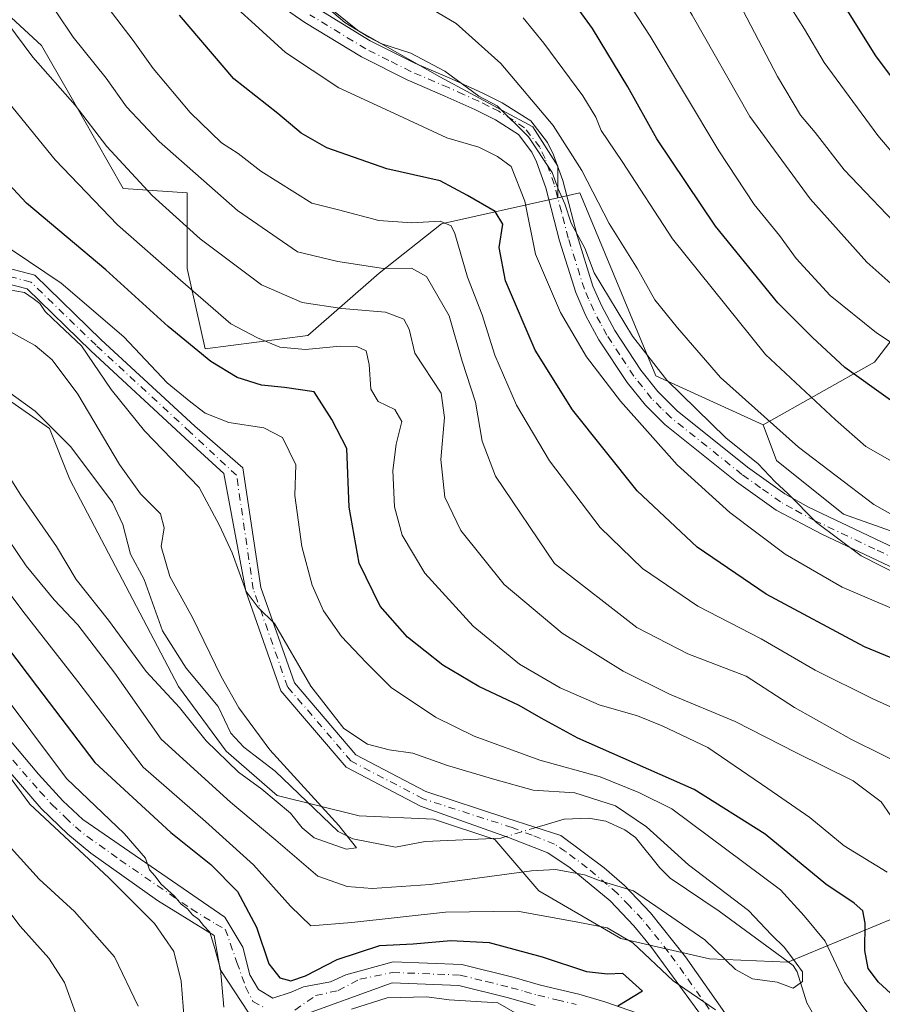
# Model space of a CAD drawing. Units: metres. Extents: x 593109 to 596528, y 4779958 to 4782325.
# Drawn here: x 595272 to 595429, y 4781509 to 4781689 of the extents above; entities that cross this region are included whole.
import ezdxf

# ---------------------------------------------------------------- set-up
doc = ezdxf.new("R2010")
doc.units = ezdxf.units.M
doc.header["$MEASUREMENT"] = 0
doc.linetypes.add('DGN Style 4', pattern=[2.6384748266838614, 1.318413404963828, -0.6592067024819142, 0.001648016756204785, -0.6592067024819142])
for name, color, linetype, lineweight in [('Arbolado forestal CxS', 92, 'Continuous', 0), ('Camino Cxs', 7, 'Continuous', 0), ('Camino eje', 30, 'DGN Style 4', 13), ('Comarca CxS', 21, 'Continuous', 0), ('Comunidad Autónoma CxS', 142, 'Continuous', 0), ('Corriente natural lineal', 142, 'Continuous', 13), ('Corriente natural lineal oculto', 9, 'DGN Style 4', 13), ('Curva de nivel maestra', 30, 'Continuous', 30), ('Curva de nivel normal', 30, 'Continuous', 0), ('Municipio CxS', 4, 'Continuous', 0), ('Provincia CxS', 1, 'Continuous', 0)]:
    doc.layers.add(name, color=color, linetype=linetype, lineweight=lineweight)

# ---------------------------------------------------------------- blocks, each defined once
blk = doc.blocks.new('*U11')
at = {"layer": 'Arbolado forestal CxS', "color": 92, "linetype": 'Continuous', "lineweight": 0}
blk.add_polyline3d([(595268.8507000003, 4781619.9713, 281.4168999999966), (595276.9550999999, 4781614.3563, 281.6676000000007), (595280.6957, 4781604.9981, 282.132500000007), (595300.5592999998, 4781567.1327, 283.4073999999964), (595309.2887000004, 4781555.2805, 284.903999999995), (595318.6410999997, 4781547.169700001, 284.8537000000069), (595333.6051000003, 4781543.4275, 286.6613999999972), (595347.2078999998, 4781542.830499999, 286.8788999999961), (595358.4310999997, 4781539.087900001, 287.0381000000052), (595366.5355000002, 4781529.7305, 291.6477000000014), (595381.5005000001, 4781520.9967, 294.3108999999968), (595397.7103000004, 4781517.2543, 291.381899999993), (595412.0500999996, 4781516.6303, 290.0334000000003), (595434.6908999998, 4781526.032500001, 304.8598000000056)], dxfattribs=at)

msp = doc.modelspace()

# ---------------------------------------------------------------- linework, layer by layer
at = {"layer": 'Arbolado forestal CxS', "color": 92, "linetype": 'Continuous', "lineweight": 0}
for points in [[(595218.0182999996, 4781778.421900001, 320.0503000000026), (595220.5406999999, 4781770.494899999, 322.0084999999963), (595221.1963000001, 4781766.5615, 322.5213999999978), (595227.0965, 4781759.350299999, 324.4982000000018), (595236.2742999997, 4781756.7283, 326.989499999996), (595246.7635000005, 4781756.7283, 329.2140000000072), (595254.6300999997, 4781756.7283, 329.4961000000039), (595266.4303000001, 4781757.3839, 328.5751000000019), (595278.8859000001, 4781754.7619, 328.4581000000035), (595285.4417000003, 4781744.2729, 329.6440000000002), (595291.3419000005, 4781735.095100001, 330.0424000000057), (595299.8645000001, 4781721.328299999, 331.7338000000018), (595307.7313000001, 4781710.183900001, 334.2290999999968), (595319.5317000002, 4781698.3839, 335.5127999999968), (595333.2987000003, 4781687.239499999, 335.6505999999936), (595348.3766999999, 4781678.717300001, 335.0247999999993), (595365.4215000002, 4781669.5397, 337.4438999999985), (595370.0105, 4781662.328500001, 336.670299999998), (595370.0107000005, 4781656.5701, 334.8454999999958)], [(595218.0182999996, 4781778.421900001, 320.0503000000026), (595220.5406999999, 4781770.494899999, 322.0084999999963), (595221.1963000001, 4781766.5615, 322.5213999999978), (595227.0965, 4781759.350299999, 324.4982000000018), (595236.2742999997, 4781756.7283, 326.989499999996), (595246.7635000005, 4781756.7283, 329.2140000000072), (595254.6300999997, 4781756.7283, 329.4961000000039), (595266.4303000001, 4781757.3839, 328.5751000000019), (595278.8859000001, 4781754.7619, 328.4581000000035), (595285.4417000003, 4781744.2729, 329.6440000000002), (595291.3419000005, 4781735.095100001, 330.0424000000057), (595299.8645000001, 4781721.328299999, 331.7338000000018), (595307.7313000001, 4781710.183900001, 334.2290999999968), (595319.5317000002, 4781698.3839, 335.5127999999968), (595333.2987000003, 4781687.239499999, 335.6505999999936), (595348.3766999999, 4781678.717300001, 335.0247999999993), (595365.4215000002, 4781669.5397, 337.4438999999985), (595370.0105, 4781662.328500001, 336.670299999998), (595370.0107000005, 4781656.5701, 334.8454999999958)], [(595266.4303000001, 4781757.3839, 328.5751000000019), (595278.8859000001, 4781754.7619, 328.4581000000035), (595285.4417000003, 4781744.2729, 329.6440000000002), (595291.3419000005, 4781735.095100001, 330.0424000000057), (595299.8645000001, 4781721.328299999, 331.7338000000018), (595307.7313000001, 4781710.183900001, 334.2290999999968), (595319.5317000002, 4781698.3839, 335.5127999999968), (595333.2987000003, 4781687.239499999, 335.6505999999936), (595348.3766999999, 4781678.717300001, 335.0247999999993), (595365.4215000002, 4781669.5397, 337.4438999999985), (595370.0105, 4781662.328500001, 336.670299999998), (595370.0107000005, 4781656.5701, 334.8454999999958), (595348.7187000001, 4781651.7619, 320.7676999999967), (595337.2845000001, 4781642.7777, 315.7765999999974), (595324.2171, 4781631.343699999, 308.0013000000035), (595305.4326999999, 4781628.8935, 301.5627999999998), (595302.1653000005, 4781643.594699999, 307.0005999999994), (595302.1651, 4781657.478700001, 313.4805999999954), (595290.4697000004, 4781658.2421, 308.6750999999931), (595280.4188999999, 4781675.842300001, 310.895199999999), (595275.5065000001, 4781684.443700001, 312.0310000000027), (595262.0581, 4781696.8937, 308.2373999999982)], [(595446.7254999997, 4781650.9461, 371.3347000000067), (595427.9411000004, 4781626.444300001, 353.0671000000002), (595407.5231, 4781615.0101, 339.6995000000024), (595387.9212999997, 4781623.9937, 334.8077000000048), (595374.0367000002, 4781657.4793, 337.8301999999967), (595370.0107000005, 4781656.5701, 334.8454999999958), (595370.0105, 4781662.328500001, 336.670299999998), (595365.4215000002, 4781669.5397, 337.4438999999985), (595348.3766999999, 4781678.717300001, 335.0247999999993), (595333.2987000003, 4781687.239499999, 335.6505999999936), (595319.5317000002, 4781698.3839, 335.5127999999968), (595307.7313000001, 4781710.183900001, 334.2290999999968), (595299.8645000001, 4781721.328299999, 331.7338000000018), (595291.3419000005, 4781735.095100001, 330.0424000000057), (595285.4417000003, 4781744.2729, 329.6440000000002), (595278.8859000001, 4781754.7619, 328.4581000000035), (595266.4303000001, 4781757.3839, 328.5751000000019)], [(595175.5488999998, 4781752.407500001, 303.6423999999971), (595192.3362999996, 4781711.914899999, 300.2013000000007), (595216.1924999999, 4781700.5733, 301.5936999999976), (595240.2603000002, 4781703.2161, 304.2030999999988), (595247.4660999998, 4781701.1261, 303.3337999999931), (595262.0581, 4781696.8937, 308.2373999999982), (595275.5065000001, 4781684.443700001, 312.0310000000027), (595280.4188999999, 4781675.842300001, 310.895199999999), (595290.4697000004, 4781658.2421, 308.6750999999931), (595302.1651, 4781657.478700001, 313.4805999999954), (595302.1653000005, 4781643.594699999, 307.0005999999994), (595305.4326999999, 4781628.8935, 301.5627999999998), (595324.2171, 4781631.343699999, 308.0013000000035), (595337.2845000001, 4781642.7777, 315.7765999999974), (595348.7187000001, 4781651.7619, 320.7676999999967), (595370.0107000005, 4781656.5701, 334.8454999999958)], [(595175.5488999998, 4781752.407500001, 303.6423999999971), (595192.3362999996, 4781711.914899999, 300.2013000000007), (595216.1924999999, 4781700.5733, 301.5936999999976), (595240.2603000002, 4781703.2161, 304.2030999999988), (595247.4660999998, 4781701.1261, 303.3337999999931), (595262.0581, 4781696.8937, 308.2373999999982), (595275.5065000001, 4781684.443700001, 312.0310000000027), (595280.4188999999, 4781675.842300001, 310.895199999999), (595290.4697000004, 4781658.2421, 308.6750999999931), (595302.1651, 4781657.478700001, 313.4805999999954), (595302.1653000005, 4781643.594699999, 307.0005999999994), (595305.4326999999, 4781628.8935, 301.5627999999998), (595324.2171, 4781631.343699999, 308.0013000000035), (595337.2845000001, 4781642.7777, 315.7765999999974), (595348.7187000001, 4781651.7619, 320.7676999999967), (595370.0107000005, 4781656.5701, 334.8454999999958)], [(595523.6602999996, 4781734.508099999, 437.2848999999987), (595506.5799000004, 4781724.425899999, 428.229800000001), (595496.5449000001, 4781708.116900001, 416.1352000000043), (595484.2944999998, 4781692.599099999, 405.9897000000055), (595479.3942999998, 4781681.981899999, 398.8132999999943), (595471.2269000001, 4781672.1809, 390.6717999999965), (595458.1595000001, 4781668.097300001, 383.8025000000052), (595446.7254999997, 4781650.9461, 371.3347000000067), (595427.9411000004, 4781626.444300001, 353.0671000000002), (595407.5231, 4781615.0101, 339.6995000000024)], [(595523.6602999996, 4781734.508099999, 437.2848999999987), (595506.5799000004, 4781724.425899999, 428.229800000001), (595496.5449000001, 4781708.116900001, 416.1352000000043), (595484.2944999998, 4781692.599099999, 405.9897000000055), (595479.3942999998, 4781681.981899999, 398.8132999999943), (595471.2269000001, 4781672.1809, 390.6717999999965), (595458.1595000001, 4781668.097300001, 383.8025000000052), (595446.7254999997, 4781650.9461, 371.3347000000067), (595427.9411000004, 4781626.444300001, 353.0671000000002), (595407.5231, 4781615.0101, 339.6995000000024)], [(595262.0581, 4781696.8937, 308.2373999999982), (595275.5065000001, 4781684.443700001, 312.0310000000027), (595280.4188999999, 4781675.842300001, 310.895199999999), (595290.4697000004, 4781658.2421, 308.6750999999931), (595302.1651, 4781657.478700001, 313.4805999999954), (595302.1653000005, 4781643.594699999, 307.0005999999994), (595305.4326999999, 4781628.8935, 301.5627999999998), (595324.2171, 4781631.343699999, 308.0013000000035), (595337.2845000001, 4781642.7777, 315.7765999999974), (595348.7187000001, 4781651.7619, 320.7676999999967), (595370.0107000005, 4781656.5701, 334.8454999999958), (595374.0367000002, 4781657.4793, 337.8301999999967), (595387.9212999997, 4781623.9937, 334.8077000000048), (595407.5231, 4781615.0101, 339.6995000000024), (595409.9735000003, 4781608.476500001, 337.5936999999976), (595422.2247000001, 4781598.6757, 337.5016000000033), (595445.0928999997, 4781590.5087, 339.8821000000025)], [(595407.5231, 4781615.0101, 339.6995000000024), (595387.9212999997, 4781623.9937, 334.8077000000048), (595374.0367000002, 4781657.4793, 337.8301999999967), (595370.0107000005, 4781656.5701, 334.8454999999958)], [(595407.5231, 4781615.0101, 339.6995000000024), (595387.9212999997, 4781623.9937, 334.8077000000048), (595374.0367000002, 4781657.4793, 337.8301999999967), (595370.0107000005, 4781656.5701, 334.8454999999958)], [(595445.0928999997, 4781590.5087, 339.8821000000025), (595422.2247000001, 4781598.6757, 337.5016000000033), (595409.9735000003, 4781608.476500001, 337.5936999999976), (595407.5231, 4781615.0101, 339.6995000000024), (595427.9411000004, 4781626.444300001, 353.0671000000002), (595446.7254999997, 4781650.9461, 371.3347000000067)], [(595434.6908999998, 4781526.032500001, 304.8598000000056), (595412.0500999996, 4781516.6303, 290.0334000000003), (595397.7103000004, 4781517.2543, 291.381899999993), (595381.5005000001, 4781520.9967, 294.3108999999968), (595366.5355000002, 4781529.7305, 291.6477000000014), (595358.4310999997, 4781539.087900001, 287.0381000000052), (595347.2078999998, 4781542.830499999, 286.8788999999961), (595333.6051000003, 4781543.4275, 286.6613999999972), (595318.6410999997, 4781547.169700001, 284.8537000000069), (595309.2887000004, 4781555.2805, 284.903999999995), (595300.5592999998, 4781567.1327, 283.4073999999964), (595280.6957, 4781604.9981, 282.132500000007), (595276.9550999999, 4781614.3563, 281.6676000000007), (595268.8507000003, 4781619.9713, 281.4168999999966)], [(595475.9521000005, 4781533.237700001, 335.4235999999946), (595455.6495000003, 4781530.6171, 321.9109000000026), (595434.6908999998, 4781526.032500001, 304.8598000000056), (595412.0500999996, 4781516.6303, 290.0334000000003), (595397.7103000004, 4781517.2543, 291.381899999993), (595381.5005000001, 4781520.9967, 294.3108999999968), (595366.5355000002, 4781529.7305, 291.6477000000014), (595358.4310999997, 4781539.087900001, 287.0381000000052), (595347.2078999998, 4781542.830499999, 286.8788999999961), (595333.6051000003, 4781543.4275, 286.6613999999972), (595318.6410999997, 4781547.169700001, 284.8537000000069), (595309.2887000004, 4781555.2805, 284.903999999995), (595300.5592999998, 4781567.1327, 283.4073999999964), (595280.6957, 4781604.9981, 282.132500000007), (595276.9550999999, 4781614.3563, 281.6676000000007), (595268.8507000003, 4781619.9713, 281.4168999999966)], [(595475.9521000005, 4781533.237700001, 335.4235999999946), (595455.6495000003, 4781530.6171, 321.9109000000026), (595434.6908999998, 4781526.032500001, 304.8598000000056), (595412.0500999996, 4781516.6303, 290.0334000000003), (595397.7103000004, 4781517.2543, 291.381899999993), (595381.5005000001, 4781520.9967, 294.3108999999968), (595366.5355000002, 4781529.7305, 291.6477000000014), (595358.4310999997, 4781539.087900001, 287.0381000000052), (595347.2078999998, 4781542.830499999, 286.8788999999961), (595333.6051000003, 4781543.4275, 286.6613999999972), (595318.6410999997, 4781547.169700001, 284.8537000000069), (595309.2887000004, 4781555.2805, 284.903999999995), (595300.5592999998, 4781567.1327, 283.4073999999964), (595280.6957, 4781604.9981, 282.132500000007), (595276.9550999999, 4781614.3563, 281.6676000000007), (595268.8507000003, 4781619.9713, 281.4168999999966)], [(595407.5231, 4781615.0101, 339.6995000000024), (595409.9735000003, 4781608.476500001, 337.5936999999976), (595422.2247000001, 4781598.6757, 337.5016000000033), (595445.0928999997, 4781590.5087, 339.8821000000025), (595463.8777000001, 4781581.5253, 337.6304999999993), (595479.3958999999, 4781570.9077, 338.949099999998), (595485.1129000002, 4781557.023499999, 339.4734999999928), (595485.1130999997, 4781541.505899999, 339.429999999993), (595475.9521000005, 4781533.237700001, 335.4235999999946)], [(595407.5231, 4781615.0101, 339.6995000000024), (595409.9735000003, 4781608.476500001, 337.5936999999976), (595422.2247000001, 4781598.6757, 337.5016000000033), (595445.0928999997, 4781590.5087, 339.8821000000025), (595463.8777000001, 4781581.5253, 337.6304999999993), (595479.3958999999, 4781570.9077, 338.949099999998), (595485.1129000002, 4781557.023499999, 339.4734999999928), (595485.1130999997, 4781541.505899999, 339.429999999993), (595475.9521000005, 4781533.237700001, 335.4235999999946)]]:
    msp.add_polyline3d(points, dxfattribs=at)
at = {"layer": 'Camino Cxs', "color": 7, "linetype": 'Continuous', "lineweight": 0}
for points in [[(595436.3501000004, 4781586.460100001, 335.7133999999933), (595418.2600999996, 4781594.960100001, 335.8815999999933), (595409.9501, 4781599.390100001, 345.2072000000044), (595402.6601, 4781604.5801, 346.0421999999962), (595389.5601000005, 4781615.0601, 346.7966000000015), (595386.0000999998, 4781618.5701, 345.3702000000048), (595382.6501000002, 4781622.770099999, 335.8494000000064), (595377.5100999996, 4781630.5701, 345.9275000000052), (595375.1300999997, 4781634.970100001, 347.3794000000053), (595373.2600999996, 4781639.210100001, 347.0789999999979), (595370.2701000003, 4781648.700099999, 338.1938999999985), (595367.7701000003, 4781658.360099999, 340.207699999999), (595366.0900999998, 4781663.120100001, 336.1889999999985), (595365.2401000002, 4781664.920100001, 336.4584000000032), (595362.7602000004, 4781668.120100001, 335.7743999999948), (595358.5500999996, 4781670.8101, 336.1646999999939), (595354.8000999996, 4781672.690099999, 335.8029999999999), (595349.3101000005, 4781675.170100001, 335.4106999999931), (595342.3902000004, 4781678.140100001, 339.0956000000006), (595334.0401, 4781682.3301, 334.818299999999), (595323.6801000005, 4781688.6501, 335.0118999999977), (595319.3701, 4781691.6501, 334.5546000000031)], [(595436.3501000004, 4781586.460100001, 335.7133999999933), (595418.2600999996, 4781594.960100001, 335.8815999999933), (595409.9501, 4781599.390100001, 345.2072000000044), (595402.6601, 4781604.5801, 346.0421999999962), (595389.5601000005, 4781615.0601, 346.7966000000015), (595386.0000999998, 4781618.5701, 345.3702000000048), (595382.6501000002, 4781622.770099999, 335.8494000000064), (595377.5100999996, 4781630.5701, 345.9275000000052), (595375.1300999997, 4781634.970100001, 347.3794000000053), (595373.2600999996, 4781639.210100001, 347.0789999999979), (595370.2701000003, 4781648.700099999, 338.1938999999985), (595367.7701000003, 4781658.360099999, 340.207699999999), (595366.0900999998, 4781663.120100001, 336.1889999999985), (595365.2401000002, 4781664.920100001, 336.4584000000032), (595362.7602000004, 4781668.120100001, 335.7743999999948), (595358.5500999996, 4781670.8101, 336.1646999999939), (595354.8000999996, 4781672.690099999, 335.8029999999999), (595349.3101000005, 4781675.170100001, 335.4106999999931), (595342.3902000004, 4781678.140100001, 339.0956000000006), (595334.0401, 4781682.3301, 334.818299999999), (595323.6801000005, 4781688.6501, 335.0118999999977), (595319.3701, 4781691.6501, 334.5546000000031)], [(595325.5100999996, 4781691.470100001, 337.2765999999974), (595335.6701999997, 4781685.270099999, 337.6156999999948), (595343.8101000005, 4781681.190099999, 337.7774999999965), (595350.6700999998, 4781678.2501, 337.3873000000021), (595356.2401000002, 4781675.720100001, 339.1022999999986), (595359.8101000005, 4781673.950099999, 339.3269), (595365.0500999996, 4781670.6501, 340.3031999999948), (595368.1201, 4781666.690099999, 340.3902999999991), (595369.2001999998, 4781664.4101, 340.1330000000016), (595370.8701, 4781659.7301, 340.7782000000007), (595373.5000999998, 4781649.630100001, 338.0761999999959), (595376.4101, 4781640.390100001, 342.6775000000052), (595377.9501, 4781636.860099999, 343.6394), (595380.4001000002, 4781632.290100001, 342.2600999999996), (595385.1700999998, 4781625.030099999, 337.8227000000043), (595388.2701000003, 4781621.090100001, 340.7504999999946), (595391.8101000005, 4781617.5701, 342.9046999999992), (595404.6901000004, 4781607.2601, 341.196299999996), (595411.5102000004, 4781602.390100001, 341.351999999999), (595415.8501000004, 4781599.9301, 339.838699999993), (595437.7100999998, 4781589.530099999, 337.3984000000055)], [(595325.5100999996, 4781691.470100001, 337.2765999999974), (595335.6701999997, 4781685.270099999, 337.6156999999948), (595343.8101000005, 4781681.190099999, 337.7774999999965), (595350.6700999998, 4781678.2501, 337.3873000000021), (595356.2401000002, 4781675.720100001, 339.1022999999986), (595359.8101000005, 4781673.950099999, 339.3269), (595365.0500999996, 4781670.6501, 340.3031999999948), (595368.1201, 4781666.690099999, 340.3902999999991), (595369.2001999998, 4781664.4101, 340.1330000000016), (595370.8701, 4781659.7301, 340.7782000000007), (595373.5000999998, 4781649.630100001, 338.0761999999959), (595376.4101, 4781640.390100001, 342.6775000000052), (595377.9501, 4781636.860099999, 343.6394), (595380.4001000002, 4781632.290100001, 342.2600999999996), (595385.1700999998, 4781625.030099999, 337.8227000000043), (595388.2701000003, 4781621.090100001, 340.7504999999946), (595391.8101000005, 4781617.5701, 342.9046999999992), (595404.6901000004, 4781607.2601, 341.196299999996), (595411.5102000004, 4781602.390100001, 341.351999999999), (595415.8501000004, 4781599.9301, 339.838699999993), (595437.7100999998, 4781589.530099999, 337.3984000000055)], [(595260.7597000003, 4781645.906300001, 303.6238000000012), (595274.2887000004, 4781642.3881, 304.7277999999933), (595286.4473000001, 4781630.567100001, 307.4392999999982), (595303.5598999998, 4781614.7709, 309.897100000002), (595312.3576999997, 4781607.1371, 313.2844000000041), (595315.6271000003, 4781585.228499999, 311.4039000000048), (595321.7758999999, 4781567.753500001, 299.7535999999964), (595333.0069000004, 4781554.597100001, 292.5733999999939), (595345.8327000003, 4781547.863500001, 301.6567000000068), (595360.6331000002, 4781543.0239, 298.047000000006), (595370.5601000005, 4781539.860099999, 292.8711999999941), (595378.4700999996, 4781533.9301, 295.7978000000003), (595382.1700999998, 4781530.690099999, 296.9015999999974), (595386.9301000005, 4781525.710100001, 302.3436999999976), (595393.3300999999, 4781517.630100001, 303.8769000000029), (595402.5800999999, 4781504.520099999, 300.1732999999949)], [(595260.7597000003, 4781645.906300001, 303.6238000000012), (595274.2887000004, 4781642.3881, 304.7277999999933), (595286.4473000001, 4781630.567100001, 307.4392999999982), (595303.5598999998, 4781614.7709, 309.897100000002), (595312.3576999997, 4781607.1371, 313.2844000000041), (595315.6271000003, 4781585.228499999, 311.4039000000048), (595321.7758999999, 4781567.753500001, 299.7535999999964), (595333.0069000004, 4781554.597100001, 292.5733999999939), (595345.8327000003, 4781547.863500001, 301.6567000000068), (595360.6331000002, 4781543.0239, 298.047000000006), (595370.5601000005, 4781539.860099999, 292.8711999999941), (595378.4700999996, 4781533.9301, 295.7978000000003), (595382.1700999998, 4781530.690099999, 296.9015999999974), (595386.9301000005, 4781525.710100001, 302.3436999999976), (595393.3300999999, 4781517.630100001, 303.8769000000029), (595402.5800999999, 4781504.520099999, 300.1732999999949)], [(595398.5701000001, 4781503.630100001, 298.4719000000041), (595387.0000999998, 4781519.5001, 299.9094999999944), (595383.8701, 4781523.3301, 297.7063999999955), (595379.5301000001, 4781527.860099999, 295.0521000000008), (595372.2301000003, 4781533.9301, 290.7201000000059), (595368.1801000005, 4781536.6601, 291.1901999999973), (595360.9401000004, 4781539.4801, 294.7482000000018), (595344.8602999998, 4781545.2117, 298.9046999999992), (595331.2276999997, 4781552.3687, 293.521900000007), (595319.3076999999, 4781566.3321, 301.7014000000054), (595312.8885000005, 4781584.5757, 311.3217000000004), (595308.8651000002, 4781606.078700001, 307.8656999999948), (595301.8049, 4781612.580499999, 308.5206000000035), (595284.5214999998, 4781628.534299999, 303.5825000000041), (595272.8674999997, 4781639.864499999, 305.9649000000064), (595259.1278999997, 4781643.4375, 304.6414999999979)], [(595398.5701000001, 4781503.630100001, 298.4719000000041), (595387.0000999998, 4781519.5001, 299.9094999999944), (595383.8701, 4781523.3301, 297.7063999999955), (595379.5301000001, 4781527.860099999, 295.0521000000008), (595372.2301000003, 4781533.9301, 290.7201000000059), (595368.1801000005, 4781536.6601, 291.1901999999973), (595360.9401000004, 4781539.4801, 294.7482000000018), (595344.8602999998, 4781545.2117, 298.9046999999992), (595331.2276999997, 4781552.3687, 293.521900000007), (595319.3076999999, 4781566.3321, 301.7014000000054), (595312.8885000005, 4781584.5757, 311.3217000000004), (595308.8651000002, 4781606.078700001, 307.8656999999948), (595301.8049, 4781612.580499999, 308.5206000000035), (595284.5214999998, 4781628.534299999, 303.5825000000041), (595272.8674999997, 4781639.864499999, 305.9649000000064), (595259.1278999997, 4781643.4375, 304.6414999999979)], [(595268.5301000001, 4781558.6601, 313.663400000005), (595274.9700999996, 4781551.040100001, 320.8380000000034), (595279.4301000005, 4781546.200099999, 324.9337999999989), (595283.0900999998, 4781542.780099999, 321.8114999999962), (595309.0601000005, 4781524.890100001, 311.3558000000049), (595312.3300999999, 4781519.4121, 319.0109999999986), (595313.6001000004, 4781514.3321, 319.5923999999941), (595315.1875, 4781511.633500001, 317.6779999999999), (595317.8236999996, 4781510.0811, 313.9664000000048), (595321.2200999996, 4781511.157099999, 310.9631999999983), (595323.4424999999, 4781512.1097, 310.3570999999938), (595328.3639000002, 4781513.062100001, 311.3698000000004), (595331.2213000003, 4781514.3321, 310.6638999999996), (595339.8701, 4781516.700099999, 308.665599999993), (595352.4101, 4781516.210100001, 307.142200000002), (595361.9700999996, 4781513.850099999, 304.321299999996), (595366.8201000001, 4781512.460100001, 302.8450000000012), (595373.8101000005, 4781510.800100001, 302.3454999999958), (595378.6001000004, 4781509.370100001, 301.1475000000065), (595385.8000999996, 4781506.890100001, 300.5651000000071)], [(595268.5301000001, 4781558.6601, 313.663400000005), (595274.9700999996, 4781551.040100001, 320.8380000000034), (595279.4301000005, 4781546.200099999, 324.9337999999989), (595283.0900999998, 4781542.780099999, 321.8114999999962), (595309.0601000005, 4781524.890100001, 311.3558000000049), (595312.3300999999, 4781519.4121, 319.0109999999986), (595313.6001000004, 4781514.3321, 319.5923999999941), (595315.1875, 4781511.633500001, 317.6779999999999), (595317.8236999996, 4781510.0811, 313.9664000000048), (595321.2200999996, 4781511.157099999, 310.9631999999983), (595323.4424999999, 4781512.1097, 310.3570999999938), (595328.3639000002, 4781513.062100001, 311.3698000000004), (595331.2213000003, 4781514.3321, 310.6638999999996), (595339.8701, 4781516.700099999, 308.665599999993), (595352.4101, 4781516.210100001, 307.142200000002), (595361.9700999996, 4781513.850099999, 304.321299999996), (595366.8201000001, 4781512.460100001, 302.8450000000012), (595373.8101000005, 4781510.800100001, 302.3454999999958), (595378.6001000004, 4781509.370100001, 301.1475000000065), (595385.8000999996, 4781506.890100001, 300.5651000000071)], [(595313.4413000002, 4781507.347100001, 316.8418999999994), (595308.2024999997, 4781515.284700001, 322.1088000000018), (595307.0800999999, 4781521.5601, 316.4869999999937), (595296.7600999996, 4781527.9101, 312.7155999999959), (595284.5601000005, 4781536.600099999, 316.2623000000021), (595280.3201000001, 4781540.050100001, 323.4189000000042), (595275.4301000005, 4781544.790100001, 326.6040999999968), (595265.5500999996, 4781556.190099999, 316.2066999999952)], [(595313.4413000002, 4781507.347100001, 316.8418999999994), (595308.2024999997, 4781515.284700001, 322.1088000000018), (595307.0800999999, 4781521.5601, 316.4869999999937), (595296.7600999996, 4781527.9101, 312.7155999999959), (595284.5601000005, 4781536.600099999, 316.2623000000021), (595280.3201000001, 4781540.050100001, 323.4189000000042), (595275.4301000005, 4781544.790100001, 326.6040999999968), (595265.5500999996, 4781556.190099999, 316.2066999999952)], [(595365.8400999998, 4781508.720100001, 303.820000000007), (595360.9700999996, 4781510.120100001, 304.7442000000011), (595351.8701, 4781512.360099999, 307.6815000000061), (595339.6401000004, 4781512.840100001, 310.5378000000055), (595322.1725000005, 4781506.553300001, 307.9309000000067)], [(595365.8400999998, 4781508.720100001, 303.820000000007), (595360.9700999996, 4781510.120100001, 304.7442000000011), (595351.8701, 4781512.360099999, 307.6815000000061), (595339.6401000004, 4781512.840100001, 310.5378000000055), (595322.1725000005, 4781506.553300001, 307.9309000000067)]]:
    msp.add_polyline3d(points, dxfattribs=at)
at = {"layer": 'Camino eje', "color": 30, "linetype": 'DGN Style 4', "lineweight": 13}
for points in [[(595437.0301000001, 4781587.995100001, 336.3877000000066), (595427.9851000002, 4781592.245100001, 336.1431000000011), (595417.0551000005, 4781597.4451, 338.7250000000058), (595412.9001000002, 4781599.6601, 342.9070000000065), (595410.7301000003, 4781600.890100001, 343.3745999999956), (595407.0850999998, 4781603.485099999, 343.6540999999997), (595403.6750999996, 4781605.920100001, 343.7890000000043), (595397.2351000002, 4781611.075099999, 347.2510000000038), (595390.6851000005, 4781616.315099999, 345.0927999999985), (595388.9051000001, 4781618.0701, 345.6324000000022), (595387.1350999996, 4781619.8301, 343.3083000000042), (595385.4600999998, 4781621.9301, 338.1736999999994), (595383.9101, 4781623.9001, 336.9357000000018), (595381.3400999998, 4781627.800100001, 340.1560000000027), (595378.9550999999, 4781631.4301, 344.0769), (595377.7651000004, 4781633.630100001, 345.2958000000072), (595376.5401, 4781635.915100001, 345.4945000000007), (595375.6051000003, 4781638.0351, 345.6086000000068), (595374.8350999998, 4781639.800100001, 344.7311000000045), (595371.8850999996, 4781649.165100001, 337.3451999999961), (595370.6350999996, 4781653.995100001, 340.7062000000006), (595369.3201000001, 4781659.045100001, 340.232600000003), (595368.4801000003, 4781661.425100001, 338.6861999999965), (595367.6451000003, 4781663.765100001, 337.9630000000034), (595366.6801000005, 4781665.8051, 338.347299999994), (595363.9051000001, 4781669.3851, 338.0671000000002), (595361.8000999996, 4781670.7301, 337.5160000000033), (595359.1801000005, 4781672.380100001, 337.5274999999965), (595357.3051000005, 4781673.3201, 337.4293999999936), (595355.5201000003, 4781674.2051, 337.3766999999934), (595352.7351000002, 4781675.470100001, 336.7796999999992), (595349.9901000002, 4781676.710100001, 336.2649999999995), (595343.1001000004, 4781679.665100001, 338.278999999995), (595339.0301000001, 4781681.7051, 336.290399999998), (595334.8551000003, 4781683.800100001, 336.0948999999964), (595324.5950999996, 4781690.0601, 336.0430999999954)], [(595397.6825000001, 4781508.042500001, 298.3252999999968), (595393.0575000001, 4781514.5975, 300.3654999999999), (595390.1651, 4781518.565099999, 301.5669000000053), (595386.9650999998, 4781522.6051, 300.9375), (595385.4001000002, 4781524.520099999, 299.9208999999973), (595383.0201000003, 4781527.0101, 297.6156000000047), (595380.8501000004, 4781529.2751, 296.1068999999989), (595379.0000999998, 4781530.895099999, 295.4836000000068), (595375.3501000004, 4781533.9301, 293.4572999999946), (595371.3951000003, 4781536.895099999, 290.1316999999981), (595369.3701, 4781538.2601, 291.380799999999), (595365.2651000004, 4781539.8751, 294.1441999999952), (595361.6451000003, 4781541.2851, 297.4787000000069), (595345.3465, 4781546.537500001, 300.2122999999993), (595332.1173, 4781553.482899999, 292.5543000000035), (595320.5417, 4781567.0427, 300.7103000000061), (595314.2578999996, 4781584.902100001, 311.1823000000004), (595311.1935000002, 4781605.761299999, 310.0755000000063), (595302.6823000005, 4781613.6757, 309.4594999999972), (595285.4842999997, 4781629.5507, 305.2752999999939), (595273.5780999997, 4781641.126300001, 305.1046000000061), (595259.9436999997, 4781644.671900001, 303.8427999999985)], [(595270.2600999996, 4781553.6151, 317.4593000000023), (595275.2001, 4781547.915100001, 325.6062999999995), (595277.4301000005, 4781545.495100001, 326.6601999999984), (595279.8750999998, 4781543.1251, 325.3035999999993), (595281.7050999999, 4781541.415100001, 323.0972000000039), (595283.8251, 4781539.690099999, 319.2786999999953), (595289.9250999996, 4781535.345100001, 309.5096999999951), (595302.9101, 4781526.4001, 310.6135999999969), (595307.4183, 4781523.6261, 313.329700000002), (595309.1350999996, 4781522.6951, 315.5197999999946), (595311.2745000003, 4781516.614900001, 320.6039000000019), (595312.8620999996, 4781512.1171, 319.9067000000068), (595314.1851000005, 4781509.4713, 317.2201000000059), (595316.2988999998, 4781508.299699999, 314.1052000000054)], [(595321.8580999998, 4781507.8839, 308.1269999999931), (595325.6651, 4781510.522100001, 311.3905999999988), (595329.7925000006, 4781511.4747, 312.715200000006), (595333.7613000004, 4781513.5385, 310.3978999999963), (595339.7550999997, 4781514.770099999, 309.6040999999968), (595352.1401000004, 4781514.2851, 307.3411999999953), (595356.9200999998, 4781513.1051, 304.4180000000051), (595361.4700999996, 4781511.985099999, 303.680600000007), (595363.8951000003, 4781511.290100001, 303.5550999999978), (595366.3300999999, 4781510.590100001, 303.2914000000019), (595369.8151000004, 4781509.7601, 302.880799999999), (595373.3101000005, 4781508.9301, 302.1882999999943)]]:
    msp.add_polyline3d(points, dxfattribs=at)
at = {"layer": 'Comarca CxS', "color": 21, "linetype": 'Continuous', "lineweight": 0}
msp.add_3dface([(596528.0500007425, 4780011.609982165), (593140.9400007175, 4779964.389982164), (593109.2300007169, 4782277.999982141), (596495.150000743, 4782325.169982139)], dxfattribs=at)
at = {"layer": 'Comunidad Autónoma CxS', "color": 142, "linetype": 'Continuous', "lineweight": 0}
msp.add_3dface([(596528.0500007425, 4780011.609982165), (593140.9400007175, 4779964.389982164), (593109.2300007169, 4782277.999982141), (596495.150000743, 4782325.169982139)], dxfattribs=at)
at = {"layer": 'Corriente natural lineal', "color": 142, "linetype": 'Continuous', "lineweight": 13}
for points in [[(595360.4907999998, 4781539.6403, 287.1532000000007), (595359.5251000002, 4781539.3496, 287.0996000000014), (595345.7341999998, 4781538.7415, 286.3815999999933), (595340.2526000004, 4781537.729599999, 285.7746999999945), (595332.4611000001, 4781539.254799999, 285.7592000000004), (595329.7796, 4781540.561000001, 285.5871999999945), (595318.2710999995, 4781551.581900001, 284.7139000000025), (595312.5162000004, 4781556.023, 283.9321000000054), (595310.1525999998, 4781558.5735, 284.2244999999967), (595307.8060999997, 4781563.431700001, 283.4979000000022), (595301.9842999997, 4781570.460300001, 283.0081000000064), (595297.6638000002, 4781577.274300001, 282.4150999999983), (595294.2895000001, 4781586.705700001, 282.8472000000039), (595291.7949000001, 4781591.329500001, 282.4168999999966), (595290.3855999997, 4781596.746400001, 282.4337999999989), (595288.4823000003, 4781600.7883, 282.4336000000039), (595280.8866999998, 4781610.9857, 282.0191999999952), (595274.3575999998, 4781617.512700001, 281.4330999999947), (595265.4726999998, 4781623.8906, 281.6171999999933)], [(595420.3755000001, 4781500.727, 291.1652000000031), (595415.5270999996, 4781509.1965, 290.4379999999946), (595413.7429000001, 4781514.8837, 290.3981000000058), (595413.0212000003, 4781516.0295, 290.2771999999969), (595399.5301000001, 4781525.986, 289.3764999999985), (595390.5339000003, 4781532.054199999, 288.8506000000052), (595388.6164999995, 4781533.896700001, 288.8914999999979), (595384.1710000001, 4781539.486600001, 289.5792999999976), (595382.2473999998, 4781540.858899999, 289.5482000000048), (595378.767, 4781542.4792, 288.985400000005), (595375.6558999997, 4781542.993799999, 288.5959000000003), (595371.1377999998, 4781542.845100001, 287.9333999999944), (595366.0240000002, 4781541.3058, 287.5185999999958)]]:
    msp.add_polyline3d(points, dxfattribs=at)
at = {"layer": 'Corriente natural lineal oculto', "color": 9, "linetype": 'DGN Style 4', "lineweight": 13, "extrusion": (-0.06043094902913591, -0.01818978992284519, 0.9980066292074421), "elevation": -122666.8202411118, "flags": 128}
msp.add_lwpolyline([(-4407021.529382528, 1944405.342268662), (-4407021.529382528, 1944399.55230237)], dxfattribs=at)
at = {"layer": 'Curva de nivel maestra', "color": 30, "linetype": 'Continuous', "lineweight": 30, "flags": 128}
for points, elevation in [([(595346.04, 4781790.620100001), (595356.6299999999, 4781772.880100001), (595361.0300000003, 4781766.590100001), (595364.5599999996, 4781763.0601), (595367.3899999997, 4781759.5701), (595370.9600000001, 4781756.470100001), (595376.4699999997, 4781751.3201), (595384.9600000001, 4781744.4801), (595393.1799999997, 4781736.9001), (595395.75, 4781733.300100001), (595399.7800000003, 4781728.210100001), (595406.3200000003, 4781718.9301), (595412.2999999998, 4781709.2601), (595416.6900000004, 4781700.840100001), (595428.0999999996, 4781682.540100001), (595439.7599999999, 4781666.960100001)], 375), ([(595438.3300000001, 4781614.140100001), (595422.5, 4781625.5001), (595416.5999999996, 4781630.9801), (595410.2199999997, 4781637.3201), (595398.8600000005, 4781651.380100001), (595388.0899999999, 4781667.340100001), (595382.7599999999, 4781676.880100001), (595376.3499999996, 4781687.550100001), (595371.4299999997, 4781694.3201), (595367.6299999999, 4781699.7501), (595361.5999999996, 4781705.220100001), (595356.79, 4781707.140100001), (595352.8200000003, 4781709.3201), (595346.54, 4781713.380100001), (595337.0199999996, 4781722.190099999), (595332.75, 4781727.200099999), (595328.4800000006, 4781732.4101), (595321.1500000004, 4781744.700099999), (595313.4299999997, 4781761.380100001), (595309.7100000001, 4781771.8101), (595308.2300000006, 4781780.3201)], 350), ([(595445.5999999996, 4781566.3101), (595426.1200000001, 4781574.380100001), (595408.1200000001, 4781584.0101), (595395.4699999997, 4781592.5801), (595384.5199999996, 4781602.920100001), (595372.6500000004, 4781617.720100001), (595365.8499999996, 4781628.6801), (595360.3799999999, 4781641.380100001), (595359.2599999999, 4781647.440099999), (595359.9000000004, 4781651.7401), (595358.54, 4781654.050100001), (595353.4400000004, 4781656.950099999), (595348.4699999997, 4781659.6501), (595338.7000000002, 4781661.880100001), (595327.7000000002, 4781665.670100001), (595323.0099999999, 4781668.360099999), (595318.75, 4781672.0001), (595310.7199999997, 4781678.340100001), (595300.7400000002, 4781689.970100001)], 325.0000000000001), ([(595432.3200000003, 4781509.6601), (595428.6299999999, 4781513.0001), (595426.7599999999, 4781515.470100001), (595426.1399999997, 4781518.7601), (595426.2199999997, 4781523.770099999), (595425.7999999998, 4781526.0701), (595424.2300000006, 4781527.460100001), (595419.04, 4781530.940099999), (595407.9000000004, 4781540.110099999), (595394.9199999999, 4781548.270099999), (595373.6600000003, 4781557.6601), (595366.9199999999, 4781561.3201), (595362.9000000004, 4781563.630100001), (595355.5, 4781567.120100001), (595348.9299999997, 4781570.9901), (595342.4600000001, 4781576.1601), (595337.5, 4781581.8101), (595333.6399999997, 4781589.690099999), (595331.79, 4781599.950099999), (595331.3799999999, 4781610.690099999), (595328.6600000003, 4781615.9801), (595325.3899999997, 4781621.030099999), (595319.9800000006, 4781621.840100001), (595315.7599999999, 4781622.280099999), (595311.3399999999, 4781623.640100001), (595306.4800000006, 4781626.600099999), (595298.6900000004, 4781633.0001), (595287.2599999999, 4781643.390100001), (595272.7599999999, 4781655.540100001), (595264.7000000002, 4781664.140100001)], 300), ([(595265.4299999997, 4781579.2401), (595274.7599999999, 4781566.970100001), (595285.2599999999, 4781553.210100001), (595299.1500000004, 4781540.4101), (595306.4699999997, 4781534.550100001), (595311.3600000005, 4781529.5601), (595314.8600000005, 4781523.0601), (595317.0999999996, 4781516.340100001), (595319.1200000001, 4781513.780099999), (595321.1299999999, 4781513.2401), (595323.7999999998, 4781514.140100001), (595329.6200000001, 4781517.1601), (595337.4299999997, 4781519.6801), (595343.54, 4781519.9801), (595350.3799999999, 4781520.640100001), (595357.3899999997, 4781520.2601), (595367.1100000005, 4781517.6501), (595375.25, 4781514.960100001), (595379.04, 4781514.5101), (595381.7999999998, 4781514.6601), (595385.4900000002, 4781511.3301), (595380.9299999997, 4781508.5701)], 300)]:
    msp.add_lwpolyline(points, dxfattribs=dict(at, elevation=elevation))
at = {"layer": 'Curva de nivel normal', "color": 30, "linetype": 'Continuous', "lineweight": 0, "flags": 128}
for points, elevation in [([(595448.0300000003, 4781618.689999999), (595428.2999999998, 4781631.83), (595419.8300000001, 4781638.680000001), (595413.5999999996, 4781645.460000001), (595410.5599999996, 4781649.67), (595405.9100000003, 4781655.350000001), (595399.4100000003, 4781665.16), (595386.8600000005, 4781686.119999999), (595372.6699999999, 4781707.9), (595367.5300000003, 4781712.539999999), (595360.0700000003, 4781716.039999999), (595351.7800000003, 4781721.800000001), (595339.9400000004, 4781733.279999999), (595332, 4781743.51), (595323.7100000001, 4781758.609999999), (595320.4100000003, 4781766.08), (595317.9599000001, 4781772.180000001), (595317, 4781774.57), (595314.9600000001, 4781783.380000001)], 355), ([(595432.5300000003, 4781639.390000001), (595426.4900000002, 4781644.779999999), (595416.1399999997, 4781656.390000001), (595405.1100000005, 4781671.439999999), (595394.5499999998, 4781689.980000001), (595390.8600000005, 4781696.310000001), (595384.1699999999, 4781705.680000001), (595377.8700000001, 4781715.91), (595372.9900000002, 4781720.26), (595365.6500000004, 4781723.850000001), (595358.04, 4781729.17), (595346.7300000006, 4781739.359999999), (595340.5, 4781746.640000001), (595336.3099999996, 4781753.26), (595332.0300000003, 4781759.65), (595329.29, 4781764.800000001), (595327.6799999997, 4781769.180000001), (595326.3777000001, 4781772.180000001), (595324.6500000004, 4781776.16), (595322.3600000005, 4781783.199999999)], 360), ([(595338.8300000001, 4781783.960000001), (595344.0199999996, 4781774.029999999), (595345.2578999996, 4781772.180000001), (595349.4600000001, 4781765.9), (595355.0199999996, 4781758.949999999), (595362.6600000003, 4781750.939999999), (595370.2400000002, 4781744.09), (595376.5099999999, 4781739.51), (595387.2400000002, 4781729.689999999), (595395.6399999997, 4781719.300000001), (595402.3099999996, 4781708.84), (595405.6399999997, 4781703.83), (595407.9800000006, 4781699.5), (595411.1100000005, 4781694.4), (595412.8200000003, 4781691.09), (595415.1200000001, 4781687.42), (595418.7199999997, 4781681.310000001), (595428.5300000003, 4781667.980000001), (595438.0800000001, 4781656.66)], 370), ([(595331.4699999997, 4781780.710000001), (595335.4033000004, 4781772.180000001), (595337.2800000003, 4781768.109999999), (595342.8899999997, 4781759.730000001), (595347.2000000002, 4781754.369999999), (595349.6399999997, 4781751.76), (595352.7599999999, 4781747.730000001), (595363.8399999999, 4781737.630000001), (595380.4299999997, 4781724.109999999), (595391.0300000003, 4781711.300000001), (595403.8799999999, 4781690.789999999), (595410.2000000002, 4781678.720000001), (595414.3899999997, 4781671.65), (595417.0899999999, 4781668.49), (595422.3799999999, 4781661.640000001), (595434.0099999999, 4781649.439999999)], 365), ([(595320.0700000003, 4781697.949999999), (595330.9900000002, 4781688.66), (595335.4100000003, 4781685.92), (595337.5999999996, 4781684.779999999), (595343.0599999996, 4781683.050000001), (595349.2999999998, 4781679.74), (595355.5199999996, 4781675.180000001), (595358.8799999999, 4781673.4), (595364.5999999996, 4781667.710000001), (595368.9500000002, 4781661.210000001), (595370.0300000003, 4781658.220000001), (595371.2400000002, 4781655.430000001), (595372.4299999997, 4781651.92), (595374.9299999997, 4781647.33), (595376.6399999997, 4781642.800000001), (595383.6200000001, 4781631.24), (595389.9299999997, 4781623.15), (595400.7400000002, 4781612.600000001), (595406.6299999999, 4781607.83), (595409.7400000002, 4781604.560000001), (595412.0599999996, 4781602.41), (595417.29, 4781597.109999999), (595425.5099999999, 4781591.039999999), (595436.5, 4781585.380000001)], 335), ([(595435.0800000001, 4781551.82), (595423.7100000001, 4781557.42), (595413.3099999996, 4781563.24), (595404.4199999999, 4781569), (595393.7800000003, 4781573.060000001), (595384.4199999999, 4781577.880000001), (595369.3899999997, 4781589.59), (595358.5700000003, 4781605.600000001), (595356.1500000004, 4781612.01), (595354.9199999999, 4781619.16), (595352.4800000006, 4781626.640000001), (595350.1100000005, 4781634.960000001), (595345.9500000002, 4781642.130000001), (595343.1799999997, 4781643.689999999), (595338.0800000001, 4781643.59), (595329.7100000001, 4781644.92), (595322.3600000005, 4781646.66), (595311.3700000001, 4781654.25), (595297.0099999999, 4781666.859999999), (595291.04, 4781673.220000001), (595287.3499999996, 4781678.470000001), (595281.2999999998, 4781685.939999999), (595275.0700000003, 4781695.310000001)], 314.9999999999999), ([(595440.9600000001, 4781558.800000001), (595427.6100000005, 4781564.859999999), (595417.0899999999, 4781570.119999999), (595407.2100000001, 4781575.84), (595395.6200000001, 4781581.82), (595385.4800000006, 4781588.680000001), (595377.75, 4781596.230000001), (595368.4299999997, 4781608.430000001), (595362.4400000004, 4781618.58), (595358.4400000004, 4781627.76), (595356.1100000005, 4781635.119999999), (595353.4600000001, 4781642.02), (595351.1600000003, 4781650.02), (595350.4500000002, 4781651.439999999), (595348.4600000001, 4781652.289999999), (595343.2400000002, 4781651.939999999), (595337.2199999997, 4781652.390000001), (595329.8600000005, 4781654.359999999), (595324.9800000006, 4781655.539999999), (595315.6699999999, 4781661.430000001), (595311.5199999996, 4781664.65), (595308.4600000001, 4781666.630000001), (595302.7400000002, 4781672.189999999), (595295.9199999999, 4781680.220000001), (595292.2999999998, 4781685.359999999), (595287.1200000001, 4781692.08)], 320), ([(595441.1600000003, 4781577.119999999), (595421.9900000002, 4781585.310000001), (595411.5800000001, 4781591.300000001), (595401.4299999997, 4781598.960000001), (595391.8200000003, 4781607.680000001), (595381.4400000004, 4781619.300000001), (595375.25, 4781627.439999999), (595370.4900000002, 4781635.539999999), (595365.9199999999, 4781646.220000001), (595363.9400000004, 4781655.960000001), (595361.4600000001, 4781662.26), (595358.9600000001, 4781664.109999999), (595355.5499999998, 4781665.82), (595349.6799999997, 4781667.529999999), (595340.1200000001, 4781671.960000001), (595329.9000000004, 4781676.699999999), (595320.1699999999, 4781683.16), (595313.9500000002, 4781688.810000001), (595310.1699999999, 4781692.26)], 329.9999999999999), ([(595437.0800000001, 4781595.25), (595427.8099999996, 4781600.430000001), (595414.04, 4781610.91), (595399.7699999996, 4781623.640000001), (595391.8899999997, 4781632.75), (595387.7400000002, 4781637.880000001), (595384.5300000003, 4781643.529999999), (595379.3499999996, 4781651.83), (595374.3499999996, 4781661.539999999), (595369.1399999997, 4781669.810000001), (595359.5700000003, 4781681.140000001), (595351.3899999997, 4781688.439999999), (595346.9100000003, 4781691.09)], 340), ([(595440.6799999997, 4781602.880000001), (595426.3600000005, 4781611.01), (595420.79, 4781615.939999999), (595407.9900000002, 4781627.84), (595390.9699999997, 4781649.050000001), (595381.7800000003, 4781663.17), (595377.9199999999, 4781668.869999999), (595376.9400000004, 4781671.310000001), (595374.5499999998, 4781675.189999999), (595367.4500000002, 4781684.83), (595363.6100000005, 4781689.460000001)], 344.9999999999999), ([(595430.8799999999, 4781543.41), (595429.1399999997, 4781546.02), (595424.0300000003, 4781549.84), (595413.5, 4781555), (595402.4500000002, 4781560.720000001), (595390.4299999997, 4781565.699999999), (595381.9199999999, 4781569.9), (595370.7800000003, 4781576.859999999), (595360.1699999999, 4781585.789999999), (595352.25, 4781595.630000001), (595349.29, 4781601.74), (595348.5599999996, 4781608.680000001), (595349.2300000006, 4781616.33), (595348.6100000005, 4781620.800000001), (595343.8099999996, 4781628.140000001), (595342.7599999999, 4781632.529999999), (595341.7999999998, 4781634.32), (595338.4299999997, 4781635.609999999), (595330.4500000002, 4781636.300000001), (595323.2300000006, 4781637.41), (595315.75, 4781640.600000001), (595304.5300000003, 4781649.039999999), (595295.7800000003, 4781656.960000001), (595287.4500000002, 4781665.960000001), (595281.6399999997, 4781673.480000001), (595273.9000000004, 4781682.26), (595269.1699999999, 4781688.680000001)], 310), ([(595430.25, 4781533.140000001), (595422.3799999999, 4781537.970000001), (595416.0899999999, 4781543.130000001), (595408.4100000003, 4781548.41), (595397.4299999997, 4781555.970000001), (595389.0499999998, 4781559.92), (595384.54, 4781561.74), (595377.54, 4781563.74), (595370.4199999999, 4781566.859999999), (595362.9900000002, 4781571.210000001), (595354.5199999996, 4781578.119999999), (595345.6600000003, 4781587.859999999), (595341.4900000002, 4781594.779999999), (595340.0999999996, 4781599.960000001), (595339.7800000003, 4781606.65), (595340.3799999999, 4781611.439999999), (595341.4400000004, 4781615.619999999), (595340.1299999999, 4781617.800000001), (595337.0999999996, 4781619.289999999), (595335.75, 4781621.529999999), (595335.4400000004, 4781626.02), (595334.9100000003, 4781628.560000001), (595333.2300000006, 4781629.34), (595330.1600000003, 4781629.369999999), (595323.7999999998, 4781628.789999999), (595319.0999999996, 4781629.220000001), (595315.0199999996, 4781630.939999999), (595310.1399999997, 4781633.470000001), (595300.9400000004, 4781641.449999999), (595289.4400000004, 4781651.58), (595278, 4781663.51), (595266.3300000001, 4781677.84)], 305), ([(595426.5800000001, 4781507.49), (595422.4600000001, 4781512.99), (595418.8899999997, 4781520.49), (595415.0700000003, 4781525.109999999), (595410.75, 4781529.880000001), (595390.8200000003, 4781544.699999999), (595384.7999999998, 4781547.689999999), (595377.75, 4781550.58), (595366.7000000002, 4781553.609999999), (595354.7000000002, 4781558.039999999), (595347.6200000001, 4781561.5), (595339.4699999997, 4781566.9), (595334.9400000004, 4781571.480000001), (595330.4199999999, 4781576.25), (595327.0899999999, 4781580.939999999), (595325.0199999996, 4781585.65), (595323.1399999997, 4781592.710000001), (595321.8799999999, 4781602.09), (595322.04, 4781607.699999999), (595319.5999999996, 4781612.680000001), (595316.1699999999, 4781614.430000001), (595309.7800000003, 4781615.449999999), (595305.4600000001, 4781617.119999999), (595302.8200000003, 4781619.16), (595298.5199999996, 4781622.680000001), (595290.5999999996, 4781631.119999999), (595279.0800000001, 4781640.92), (595263.9299999997, 4781651.100000001)], 295), ([(595267.7000000002, 4781596.539999999), (595272.7100000001, 4781589.220000001), (595277.8399999999, 4781582.949999999), (595282.1299999999, 4781578.380000001), (595288.9199999999, 4781569.52), (595297.3799999999, 4781557.480000001), (595310.0700000003, 4781545.930000001), (595318.3700000001, 4781538.99), (595326.0800000001, 4781532.41), (595331.4600000001, 4781530.49), (595335.9900000002, 4781530.16), (595346.6500000004, 4781530.850000001), (595365.1500000004, 4781533.390000001), (595369.5300000003, 4781533.600000001), (595374.8799999999, 4781532.65), (595377.7400000002, 4781531.550000001), (595383.8399999999, 4781529.699999999), (595396.8499999996, 4781520.730000001), (595402.4699999997, 4781515.34), (595405.6200000001, 4781513.58), (595410.1200000001, 4781512.980000001), (595413.04, 4781511.91), (595414.75, 4781513.140000001), (595414.7400000002, 4781514.91), (595413.5700000003, 4781516.439999999), (595411.4699999997, 4781519.350000001), (595409.0999999996, 4781521.640000001), (595404.8899999997, 4781526.100000001), (595393.9199999999, 4781534.460000001), (595386.2300000006, 4781541.439999999), (595380.5599999996, 4781545.26), (595373.1200000001, 4781547.65), (595365.4600000001, 4781548.109999999), (595358.4600000001, 4781550.100000001), (595349.7999999998, 4781552.65), (595343.4800000006, 4781554.9), (595339.1399999997, 4781555.51), (595335.1299999999, 4781556.58), (595330.7999999998, 4781559.430000001), (595324.7999999998, 4781567.16), (595318.1299999999, 4781578.609999999), (595315.1299999999, 4781581.539999999), (595312.9800000006, 4781584.480000001), (595310.3700000001, 4781591.560000001), (595308.0800000001, 4781596.600000001), (595304.3600000005, 4781603.539999999), (595294.3799999999, 4781613.9), (595288.2699999996, 4781621.460000001), (595282.8499999996, 4781629.460000001), (595278.7400000002, 4781633.310000001), (595276.1799999997, 4781635.74), (595275.1799999997, 4781637.199999999), (595273.9900000002, 4781638.119999999), (595272.3799999999, 4781639.220000001), (595268.1900000004, 4781639.949999999)], 290), ([(595267.1500000004, 4781609.300000001), (595271.7199999997, 4781602.15), (595278.2300000006, 4781592.75), (595281.8499999996, 4781586.699999999), (595287.7400000002, 4781579.26), (595294.6900000004, 4781569.880000001), (595300.7400000002, 4781563.27), (595305.6100000005, 4781557.140000001), (595311.5800000001, 4781551.4), (595315.8200000003, 4781548.32), (595321.0899999999, 4781543.92), (595323.1900000004, 4781541.230000001), (595325.3700000001, 4781539.390000001), (595331.2300000006, 4781537.33), (595333.1600000003, 4781537.58), (595329.8899999997, 4781541.65), (595317.2999999998, 4781555.5), (595311.6100000005, 4781563.210000001), (595308.4100000003, 4781568.930000001), (595303.1100000005, 4781579.74), (595298.9600000001, 4781587.230000001), (595297.4199999999, 4781592.720000001), (595297.9699999997, 4781596.16), (595297.2699999996, 4781598.680000001), (595293.6200000001, 4781602.369999999), (595289.7999999998, 4781607.76), (595282.1399999997, 4781620.58), (595277.4900000002, 4781626.9), (595274.3399999999, 4781629.52), (595269.1900000004, 4781632.359999999)], 285), ([(595260.5800000001, 4781596.279999999), (595272.0700000003, 4781580.92), (595282.1600000003, 4781568.01), (595294.1399999997, 4781552.33), (595305.5199999996, 4781542.390000001), (595314.2699999996, 4781534.470000001), (595321.0599999996, 4781526.92), (595324.7800000003, 4781523.32), (595332.2599999999, 4781523.92), (595349.4000000004, 4781525.789999999), (595362.6100000005, 4781525.970000001), (595373.6399999997, 4781523.949999999), (595379.0300000003, 4781522.939999999), (595383.7199999997, 4781520.180000001), (595391.1100000005, 4781513.220000001), (595398.8499999996, 4781507.949999999)], 295), ([(595267, 4781567.720000001), (595280.0700000003, 4781550.25), (595290.6100000005, 4781540.189999999), (595294.5499999998, 4781535.66), (595295.2999999998, 4781533.539999999), (595296.25, 4781532.449999999), (595297.4100000003, 4781530.939999999), (595299.8700000001, 4781528.730000001), (595301.0700000003, 4781527.27), (595302.2100000001, 4781526.41), (595303.1399999997, 4781525.34), (595304.2800000003, 4781524.480000001), (595305.1600000003, 4781523.359999999), (595306.3200000003, 4781522.119999999), (595307.2199999997, 4781519.180000001), (595308.2599999999, 4781515.4), (595308.8799999999, 4781508.42)], 305), ([(595259.2000000002, 4781564.720000001), (595273.3799999999, 4781545.59), (595287.8099999996, 4781532.07), (595296.1600000003, 4781523.699999999), (595299.7300000006, 4781518.600000001), (595301.0899999999, 4781513.16), (595301.9600000001, 4781501.609999999)], 310), ([(595268.2300000006, 4781539.42), (595275.0599999996, 4781531.82), (595281.5599999996, 4781525.939999999), (595288.8700000001, 4781517.630000001), (595293.1799999997, 4781508.600000001)], 314.9999999999999), ([(595261.1699999999, 4781537.039999999), (595271.6100000005, 4781523.230000001), (595276.8300000001, 4781517.369999999), (595279.7199999997, 4781512.91), (595282.9900000002, 4781503.850000001)], 320), ([(595332.2000000002, 4781508.060000001), (595338.7599999999, 4781510.15), (595346, 4781510.289999999), (595350.0800000001, 4781509.779999999), (595359.0099999999, 4781509.210000001), (595373.9400000004, 4781500.58)], 305)]:
    msp.add_lwpolyline(points, dxfattribs=dict(at, elevation=elevation))
at = {"layer": 'Municipio CxS', "color": 4, "linetype": 'Continuous', "lineweight": 0}
msp.add_3dface([(596528.0500007425, 4780011.609982165), (593140.9400007175, 4779964.389982164), (593109.2300007169, 4782277.999982141), (596495.150000743, 4782325.169982139)], dxfattribs=at)
at = {"layer": 'Provincia CxS', "color": 1, "linetype": 'Continuous', "lineweight": 0}
msp.add_3dface([(596528.0500007425, 4780011.609982165), (593140.9400007175, 4779964.389982164), (593109.2300007169, 4782277.999982141), (596495.150000743, 4782325.169982139)], dxfattribs=at)

# ---------------------------------------------------------------- block references
at = {"layer": 'Arbolado forestal CxS', "color": 92, "linetype": 'Continuous', "lineweight": 0}
msp.add_blockref('*U11', (0, 0), dxfattribs=at)

doc.saveas('drawing.dxf')
